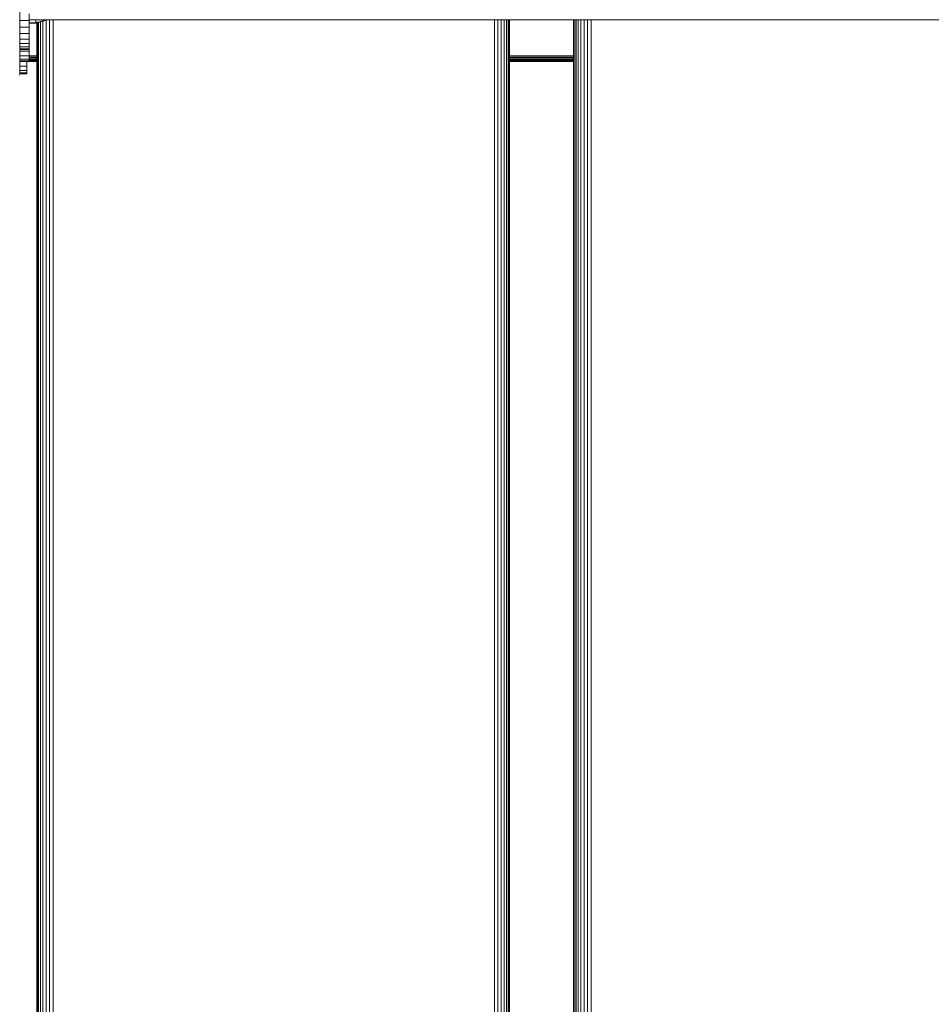
# Model space of a CAD drawing. Units: millimetres. Extents: x -1215 to 578302, y -3328 to 596964.
# Drawn here: x 5761 to 6147, y 7360 to 7776 of the extents above; entities that cross this region are included whole.
import ezdxf

# ---------------------------------------------------------------- set-up
doc = ezdxf.new("R2010")
doc.units = ezdxf.units.MM
doc.layers.add('Контур', color=7, linetype='Continuous', lineweight=15)

msp = doc.modelspace()

# ---------------------------------------------------------------- linework, layer by layer
at = {"layer": 'Контур'}
for p, q in [((5761.448, 7823.156), (5761.448, 7753.156)), ((5765.435, 7778.809), (5765.435, 7776.08)), ((5765.435, 7776.08), (5761.448, 7776.08)), ((5765.435, 7773.288), (5761.448, 7773.288)), ((5765.435, 7776.343), (5765.975, 7776.343)), ((5765.435, 7776.31), (5765.975, 7776.31)), ((5765.435, 7776.08), (5765.435, 7773.288)), ((5765.435, 7773.288), (5765.435, 7770.601)), ((5765.447, 7773.702), (5765.447, 7776.31)), ((5765.447, 7773.702), (5765.447, 7770.972)), ((5765.507, 7776.31), (5765.507, 7775.746)), ((5765.507, 7775.746), (5765.507, 7775.304)), ((5765.507, 7775.304), (5765.507, 7774.997)), ((5765.507, 7774.997), (5768.285, 7775.222)), ((5765.507, 7774.997), (5765.507, 7774.763)), ((5765.507, 7774.763), (5768.285, 7774.992)), ((5765.975, 7776.343), (5917.615, 7776.343)), ((5892.803, 7776.31), (5765.975, 7776.343)), ((5892.803, 7776.31), (5765.975, 7776.31)), ((5768.285, 7776.31), (5768.285, 7775.959)), ((5768.285, 7775.959), (5768.285, 7775.523)), ((5768.285, 7775.523), (5768.285, 7775.222)), ((5768.285, 7775.222), (5769.779, 7775.513)), ((5768.285, 7774.992), (5769.779, 7775.288)), ((5768.285, 7774.992), (5768.285, 7775.222)), ((5768.698, 6992.446), (5768.698, 7775.073)), ((5768.934, 7775.12), (5768.934, 6992.399)), ((5769.407, 7775.214), (5769.407, 6992.306)), ((5769.779, 7775.513), (5771.271, 7775.928)), ((5769.779, 7775.288), (5771.271, 7775.711)), ((5770.192, 7775.405), (5770.191, 6992.11)), ((5771.268, 7775.71), (5771.268, 6991.798)), ((5771.271, 7775.928), (5772.305, 7776.31)), ((5771.271, 7775.711), (5772.742, 7776.262)), ((5772.578, 7776.201), (5772.577, 6991.308)), ((5772.742, 7776.262), (5772.843, 7776.31)), ((5774.032, 7776.31), (5774.032, 6991.231)), ((5775.534, 7776.31), (5775.534, 6991.231)), ((5891.087, 7776.31), (5891.087, 7776.31)), ((5892.803, 7776.31), (5917.615, 7776.343)), ((6019.721, 7776.31), (5892.803, 7776.31)), ((6071.614, 7776.343), (5917.615, 7776.343)), ((6019.721, 7776.31), (5917.615, 7776.343)), ((5962.362, 7776.31), (5962.361, 6991.231)), ((5963.838, 7776.31), (5963.837, 6991.231)), ((5965.248, 7776.31), (5965.247, 6991.231)), ((5966.495, 7776.31), (5966.494, 6991.231)), ((5967.495, 7776.31), (5967.495, 6991.231)), ((5968.195, 7776.31), (5968.195, 6991.231)), ((5968.578, 6991.231), (5968.578, 7776.31)), ((5968.668, 6991.231), (5968.668, 7776.31)), ((5995.842, 6991.231), (5995.842, 7776.31)), ((5996.314, 7776.31), (5996.314, 6991.231)), ((5996.884, 7776.31), (5996.882, 6991.231)), ((5997.759, 7776.31), (5997.759, 6991.231)), ((5998.916, 7776.31), (5998.916, 6991.231)), ((6000.289, 7776.31), (6000.289, 6991.231)), ((6001.787, 7776.31), (6001.786, 6991.231)), ((6003.311, 7776.31), (6003.309, 6991.231)), ((6016.287, 7776.31), (6016.285, 7776.31)), ((6016.287, 7776.31), (6016.288, 7776.31)), ((6019.721, 7776.31), (6071.614, 7776.343)), ((6146.46, 7776.31), (6019.721, 7776.31)), ((6227.542, 7776.343), (6071.614, 7776.343)), ((6146.46, 7776.31), (6071.614, 7776.343)), ((6141.311, 7776.31), (6141.309, 7776.31)), ((6141.311, 7776.31), (6141.313, 7776.31)), ((6146.46, 7776.31), (6227.542, 7776.343)), ((6272.754, 7776.31), (6146.46, 7776.31)), ((5765.435, 7770.601), (5761.448, 7770.601)), ((5765.447, 7770.972), (5765.435, 7770.972)), ((5765.435, 7770.601), (5765.435, 7768.203)), ((5765.447, 7770.972), (5765.447, 7768.18)), ((5765.435, 7768.203), (5761.448, 7768.203)), ((5765.435, 7766.254), (5761.448, 7766.254)), ((5765.435, 7764.863), (5761.448, 7764.863)), ((5765.435, 7768.203), (5765.435, 7766.254)), ((5765.447, 7768.18), (5765.435, 7768.18)), ((5765.435, 7766.254), (5765.435, 7764.863)), ((5765.447, 7765.494), (5765.435, 7765.494)), ((5765.435, 7764.863), (5765.435, 7764.06)), ((5765.447, 7768.18), (5765.447, 7765.494)), ((5765.447, 7765.494), (5765.447, 7763.095)), ((5765.435, 7764.06), (5761.448, 7764.06)), ((5765.435, 7763.809), (5761.448, 7763.809)), ((5765.447, 7763.095), (5761.448, 7763.095)), ((5765.447, 7761.147), (5761.448, 7761.147)), ((5765.435, 7763.809), (5765.435, 7764.06)), ((5765.447, 7763.095), (5765.447, 7761.147)), ((5765.447, 7761.122), (5765.988, 7761.156)), ((5765.447, 7761.147), (5765.447, 7759.755)), ((5765.447, 7760.554), (5765.988, 7760.598)), ((5765.447, 7760.03), (5765.988, 7760.06)), ((5765.988, 7761.156), (5768.698, 7761.156)), ((5765.988, 7760.598), (5768.698, 7760.598)), ((5765.988, 7760.06), (5768.698, 7760.06)), ((5968.668, 7761.156), (5995.842, 7761.156)), ((5968.668, 7760.598), (5995.842, 7760.598)), ((5968.668, 7760.06), (5995.842, 7760.06)), ((5765.447, 7759.755), (5761.448, 7759.755)), ((5765.447, 7758.952), (5761.448, 7758.952)), ((5765.447, 7758.702), (5761.448, 7758.702)), ((5764.42, 7756.786), (5761.448, 7756.786)), ((5764.42, 7758.702), (5764.42, 7756.786)), ((5764.42, 7756.786), (5764.42, 7754.93)), ((5765.447, 7759.755), (5765.447, 7758.952)), ((5765.447, 7759.581), (5765.988, 7759.58)), ((5765.447, 7759.211), (5765.988, 7759.191)), ((5765.447, 7758.702), (5765.447, 7758.952)), ((5765.447, 7758.93), (5765.988, 7758.912)), ((5765.447, 7758.758), (5765.988, 7758.752)), ((5765.447, 7758.702), (5765.988, 7758.702)), ((5765.988, 7759.58), (5768.698, 7759.58)), ((5765.988, 7759.191), (5768.698, 7759.191)), ((5765.988, 7758.912), (5768.698, 7758.912)), ((5765.988, 7758.752), (5768.698, 7758.752)), ((5768.698, 7758.751), (5765.988, 7758.752)), ((5768.698, 7758.702), (5765.988, 7758.702)), ((5968.668, 7759.58), (5995.842, 7759.58)), ((5968.668, 7759.191), (5995.842, 7759.191)), ((5968.668, 7758.912), (5995.842, 7758.912)), ((5995.842, 7758.752), (5968.668, 7758.752)), ((5995.842, 7758.713), (5968.668, 7758.727)), ((5995.842, 7758.702), (5968.668, 7758.702)), ((5761.448, 7753.156), (5761.402, 7752.863)), ((5764.42, 7754.93), (5761.448, 7754.93)), ((5761.448, 7753.86), (5764.42, 7753.86)), ((5761.448, 7753.526), (5764.42, 7753.526)), ((5764.42, 7754.93), (5764.42, 7753.86)), ((5764.42, 7753.86), (5764.42, 7753.526))]:
    msp.add_line(p, q, dxfattribs=at)

doc.saveas('drawing.dxf')
